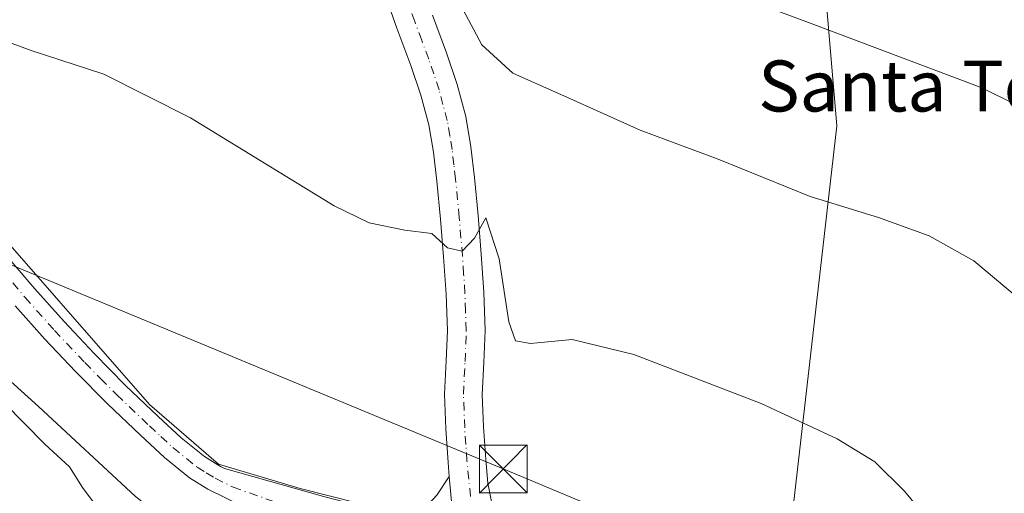
# Model space of a CAD drawing. Units: metres. Extents: x 556394 to 559850, y 4714782 to 4717123.
# Drawn here: x 557000 to 557155, y 4716469 to 4716544 of the extents above; entities that cross this region are included whole.
import ezdxf
from ezdxf.enums import TextEntityAlignment as Align

# ---------------------------------------------------------------- set-up
doc = ezdxf.new("R2010")
doc.units = ezdxf.units.M
doc.header["$MEASUREMENT"] = 0
doc.linetypes.add('DGN Style 4', pattern=[2.638475, 1.318413, -0.659207, 0.001648, -0.659207])
for name, color, linetype, lineweight in [('Camino Cxs', 7, 'Continuous', 0), ('Camino eje', 30, 'DGN Style 4', 13), ('Cima', 7, 'Continuous', 0), ('Corriente natural lineal', 142, 'Continuous', 13), ('Cultivos herbáceos CxS', 92, 'Continuous', 0), ('Cultivos leñosos CxS', 92, 'Continuous', 0), ('Curva de nivel normal', 30, 'Continuous', 0), ('Pastizal CxS', 92, 'Continuous', 0), ('Pista no pavimentada Cxs', 111, 'Continuous', 0), ('Pista no pavimentada eje', 91, 'DGN Style 4', 0), ('Tendido', 6, 'Continuous', 0), ('Texto cartográfico', 7, 'Continuous', 0), ('Torre de tendido puntual', 7, 'Continuous', 0)]:
    doc.layers.add(name, color=color, linetype=linetype, lineweight=lineweight)
doc.styles.add('Style-Arial', font='txt')

# ---------------------------------------------------------------- blocks, each defined once
blk = doc.blocks.new('*U20')
at = {"layer": 'Cultivos herbáceos CxS', "color": 92, "linetype": 'Continuous', "lineweight": 0}
blk.add_polyline3d([(557239.8476, 4716611.7688, 571.0613), (557225.2635, 4716615.8523, 570.793), (557215.9297, 4716617.3107, 570.9515), (557204.5542, 4716618.7692, 570.4801), (557193.4703, 4716618.1858, 570.0556), (557187.9283, 4716617.6024, 569.8613), (557176.2611, 4716616.144, 568.6844), (557164.3022, 4716616.7274, 567.6398), (557153.2183, 4716619.0608, 566.7747), (557141.5511, 4716623.7277, 566.2689), (557128.7171, 4716630.7281, 564.3425), (557122.3001, 4716608.5603, 557.0021), (557124.3418, 4716578.8088, 550.072), (557128.7171, 4716527.1813, 537.3567), (557121.7167, 4716465.9282, 528.4609), (557119.2963, 4716441.1137, 526.7665), (557096.4331, 4716450.8139, 527.0228), (557078.4195, 4716459.1282, 527.4042), (557058.3275, 4716466.7496, 527.485), (557044.4707, 4716470.214, 527.6143), (557031.6626, 4716474.0566, 527.8802), (557020.8269, 4716483.4106, 528.3559), (556992.6655, 4716515.5259, 529.2826)], dxfattribs=at)
blk = doc.blocks.new('*U23')
at = {"layer": 'Pista no pavimentada Cxs', "color": 111, "linetype": 'Continuous', "lineweight": 0}
for points in [[(557068.4945, 4716465.3835, 527.6471), (557067.8901, 4716472.1001, 527.7945), (557067.7101, 4716474.3401, 527.8082), (557067.3501, 4716479.5801, 527.9581), (557067.1401, 4716485.0401, 528.2614), (557067.4001, 4716490.2901, 528.546), (557067.5901, 4716495.0501, 528.8541), (557067.3801, 4716500.7501, 529.3589), (557067.0001, 4716506.6001, 529.7628), (557066.5001, 4716512.5301, 530.2568), (557065.9301, 4716518.4601, 530.79), (557065.4101, 4716523.0301, 531.2035), (557064.6801, 4716527.3401, 531.5765), (557063.4501, 4716531.9601, 532.0208), (557061.8701, 4716536.6401, 532.4266), (557059.6801, 4716542.5101, 532.8885), (557057.5001, 4716548.6101, 533.3266)], [(557065.2501, 4716544.5401, 533.562), (557067.4601, 4716538.6301, 532.8161), (557069.1301, 4716533.6701, 532.6021), (557070.4901, 4716528.6101, 532.1275), (557071.2901, 4716523.8601, 531.5431), (557071.8301, 4716519.0701, 531.0895), (557072.4101, 4716513.0601, 530.342), (557072.9201, 4716507.0401, 529.8703), (557073.3001, 4716501.0501, 529.4616), (557073.5301, 4716495.0401, 529.0765), (557073.3301, 4716490.0301, 528.7518), (557073.0801, 4716485.0101, 528.5259), (557073.2801, 4716479.9001, 528.5395), (557073.6201, 4716474.7901, 529.0092), (557073.9301, 4716471.0601, 529.1089), (557074.6119, 4716467.6873, 528.2894)]]:
    blk.add_polyline3d(points, dxfattribs=at)
blk = doc.blocks.new('5TTEND')
at = {"layer": 'Cima', "color": 7, "linetype": 'Continuous', "lineweight": 0}
for p, q in [((-0.375, 0.3754), (0.375, -0.3746)), ((0.372, 0.3784), (-0.372, -0.3776))]:
    blk.add_line(p, q, dxfattribs=at)
at = {"layer": 'Cima', "color": 7, "linetype": 'Continuous', "lineweight": 0, "flags": 128}
blk.add_lwpolyline([(-0.375, -0.3746), (0.375, -0.3746), (0.375, 0.3754), (-0.375, 0.3754), (-0.372, -0.3776)], dxfattribs=at)

msp = doc.modelspace()

# ---------------------------------------------------------------- linework, layer by layer
at = {"layer": 'Camino Cxs', "color": 7, "linetype": 'Continuous', "lineweight": 0}
for points in [[(556999.1301, 4716505.9301, 529.0474), (557002.8201, 4716501.5701, 528.9595), (557007.4101, 4716496.4301, 528.8787), (557012.1301, 4716491.4101, 528.7654), (557017.0801, 4716486.4201, 528.7044), (557022.2001, 4716481.5601, 528.4561), (557025.8201, 4716478.2001, 528.2993), (557029.4801, 4716475.2501, 528.1103), (557031.9801, 4716473.6901, 527.8932), (557032.5801, 4716473.3901, 527.829), (557048.3601, 4716468.9101, 527.6477)], [(556999.1301, 4716505.9301, 529.0474), (557002.8201, 4716501.5701, 528.9595), (557007.4101, 4716496.4301, 528.8787), (557012.1301, 4716491.4101, 528.7654), (557017.0801, 4716486.4201, 528.7044), (557022.2001, 4716481.5601, 528.4561), (557025.8201, 4716478.2001, 528.2993), (557029.4801, 4716475.2501, 528.1103), (557031.9801, 4716473.6901, 527.8932), (557032.5801, 4716473.3901, 527.829), (557048.3601, 4716468.9101, 527.6477), (557052.4101, 4716467.8901, 527.7076), (557056.4901, 4716466.9801, 527.6055), (557059.0401, 4716466.3901, 527.5722), (557061.6101, 4716466.2701, 527.5556), (557063.2601, 4716466.8001, 527.5782), (557064.7301, 4716467.8701, 527.6371), (557065.9201, 4716469.1701, 527.6834), (557067.8901, 4716472.1001, 527.7945)], [(557035.3101, 4716467.5001, 528.0947), (557029.9901, 4716470.1301, 528.7103), (557027.1201, 4716471.9301, 528.7532), (557023.1601, 4716475.1201, 529.16), (557019.4201, 4716478.6001, 529.5528), (557014.2401, 4716483.5201, 529.8747), (557009.2101, 4716488.5801, 530.0361), (557004.4101, 4716493.6801, 529.6678), (556999.7501, 4716498.9001, 529.2853)], [(557071.9701, 4716455.8101, 527.2488), (557069.6267, 4716456.9207, 527.5214), (557066.1871, 4716458.6405, 527.9536), (557063.2971, 4716459.6281, 528.287), (557056.6621, 4716461.0879, 528.11), (557051.6351, 4716462.3447, 527.5885), (557045.9465, 4716463.9323, 527.8487), (557040.8533, 4716465.5859, 528.1221), (557035.3101, 4716467.5001, 528.0947), (557029.9901, 4716470.1301, 528.7103), (557027.1201, 4716471.9301, 528.7532), (557023.1601, 4716475.1201, 529.16), (557019.4201, 4716478.6001, 529.5528), (557014.2401, 4716483.5201, 529.8747), (557009.2101, 4716488.5801, 530.0361), (557004.4101, 4716493.6801, 529.6678), (556999.7501, 4716498.9001, 529.2853)], [(557065.9201, 4716469.1701, 527.6834), (557067.8901, 4716472.1001, 527.7945), (557068.4945, 4716465.3835, 527.6471)], [(557067.8901, 4716472.1001, 527.7945), (557068.4945, 4716465.3835, 527.6471), (557069.9761, 4716460.8327, 527.5406), (557071.9701, 4716455.8101, 527.2488)]]:
    msp.add_polyline3d(points, dxfattribs=at)
at = {"layer": 'Camino eje', "color": 30, "linetype": 'DGN Style 4', "lineweight": 13}
msp.add_polyline3d([(556997.5751, 4716504.6201, 529.1186), (557001.2851, 4716500.2351, 529.086), (557005.9101, 4716495.0551, 529.1916), (557010.6701, 4716489.9951, 529.2594), (557013.1451, 4716487.5001, 528.8436), (557015.6601, 4716484.9701, 529.1842), (557020.8101, 4716480.0801, 528.9246), (557022.6201, 4716478.4001, 528.6212), (557024.4901, 4716476.6601, 528.617), (557028.3001, 4716473.5901, 528.2848), (557029.7351, 4716472.6901, 528.1537), (557031.1351, 4716471.8351, 528.1105), (557033.9451, 4716470.4451, 527.9727), (557040.5901, 4716468.1201, 527.6896), (557051.3439, 4716465.0083, 527.6046), (557058.8581, 4716463.6323, 527.5452), (557064.8907, 4716463.2091, 527.5313), (557072.1987, 4716462.3143, 527.5675)], dxfattribs=at)
at = {"layer": 'Corriente natural lineal', "color": 142, "linetype": 'Continuous', "lineweight": 13}
msp.add_polyline3d([(556996.7901, 4716489.0001, 528.3047), (557003.3801, 4716483.1201, 528.8277), (557018.6401, 4716468.9901, 528.7737), (557021.9101, 4716466.3801, 528.304), (557031.9101, 4716459.2301, 528.5047), (557037.0401, 4716456.5701, 528.0309), (557042.5001, 4716454.6001, 528.0162), (557049.8901, 4716452.3101, 527.8019), (557057.3601, 4716450.3801, 528.404), (557075.174, 4716447.0634, 526.7461)], dxfattribs=at)
at = {"layer": 'Cultivos herbáceos CxS', "color": 92, "linetype": 'Continuous', "lineweight": 0}
for points in [[(556858.2461, 4716834.9209, 538.2688), (556861.4699, 4716819.6159, 539.307), (556850.1687, 4716805.0635, 535.7034), (556834.8589, 4716799.4253, 535.1964), (556847.4651, 4716766.6513, 535.2777), (556864.0907, 4716741.9555, 534.9011), (556875.3541, 4716731.9881, 535.0855), (556905.6049, 4716676.8631, 534.4688), (556915.6881, 4716645.9396, 533.2422), (556925.7717, 4716617.0325, 531.8331), (556931.4193, 4716601.7178, 531.2381), (556966.0717, 4716562.2463, 530.245), (556975.5173, 4716540.3949, 529.8455), (556992.6655, 4716515.5259, 529.2826), (557020.8269, 4716483.4106, 528.3559), (557031.6626, 4716474.0566, 527.8802), (557044.4707, 4716470.214, 527.6143), (557058.3275, 4716466.7496, 527.485), (557078.4195, 4716459.1282, 527.4042), (557096.4331, 4716450.8139, 527.0228), (557119.2963, 4716441.1137, 526.7665)], [(557239.8476, 4716611.7688, 571.0613), (557225.2635, 4716615.8523, 570.793), (557215.9297, 4716617.3107, 570.9515), (557204.5542, 4716618.7692, 570.4801), (557193.4703, 4716618.1858, 570.0556), (557187.9283, 4716617.6024, 569.8613), (557176.2611, 4716616.144, 568.6844), (557164.3022, 4716616.7274, 567.6398), (557153.2183, 4716619.0608, 566.7747), (557141.5511, 4716623.7277, 566.2689), (557128.7171, 4716630.7281, 564.3425), (557122.3001, 4716608.5603, 557.0021), (557124.3418, 4716578.8088, 550.072), (557128.7171, 4716527.1813, 537.3567), (557121.7167, 4716465.9282, 528.4609), (557119.2963, 4716441.1137, 526.7665)]]:
    msp.add_polyline3d(points, dxfattribs=at)
at = {"layer": 'Cultivos leñosos CxS', "color": 92, "linetype": 'Continuous', "lineweight": 0}
for points in [[(557239.8476, 4716611.7688, 571.0613), (557225.2635, 4716615.8523, 570.793), (557215.9297, 4716617.3107, 570.9515), (557204.5542, 4716618.7692, 570.4801), (557193.4703, 4716618.1858, 570.0556), (557187.9283, 4716617.6024, 569.8613), (557176.2611, 4716616.144, 568.6844), (557164.3022, 4716616.7274, 567.6398), (557153.2183, 4716619.0608, 566.7747), (557141.5511, 4716623.7277, 566.2689), (557128.7171, 4716630.7281, 564.3425), (557122.3001, 4716608.5603, 557.0021), (557124.3418, 4716578.8088, 550.072), (557128.7171, 4716527.1813, 537.3567), (557121.7167, 4716465.9282, 528.4609), (557119.2963, 4716441.1137, 526.7665)], [(557242.181, 4716445.8022, 549.8875), (557232.2639, 4716449.3024, 548.5335), (557222.6384, 4716452.8026, 547.0057), (557215.638, 4716455.4277, 545.259), (557210.3878, 4716460.678, 544.4237), (557206.8876, 4716464.7615, 543.6574), (557203.0957, 4716471.1785, 542.3005), (557200.7623, 4716473.8036, 541.4362), (557195.2205, 4716472.0535, 539.7042), (557179.7613, 4716455.136, 534.8044), (557156.4268, 4716432.6766, 527.6655), (557137.1758, 4716420.426, 526.3617), (557128.3031, 4716423.1001, 526.0819), (557119.2963, 4716441.1137, 526.7665), (557121.7167, 4716465.9282, 528.4609), (557128.7171, 4716527.1813, 537.3567), (557124.3418, 4716578.8088, 550.072)]]:
    msp.add_polyline3d(points, dxfattribs=at)
at = {"layer": 'Curva de nivel normal', "color": 30, "linetype": 'Continuous', "lineweight": 0, "flags": 128}
for points, elevation in [([(557247.07, 4716385.3401), (557237.08, 4716390.3001), (557227.07, 4716397.2001), (557215.18, 4716407.2801), (557202.44, 4716420.0301), (557192.33, 4716432.5001), (557182.18, 4716449.1801), (557178.46, 4716458.5301), (557173.47, 4716466.7101), (557167.74, 4716479.6001), (557165.38, 4716484.5801), (557163.75, 4716486.9801), (557162.74, 4716491.4001), (557158.67, 4716498.8901), (557150.27, 4716505.9901), (557143.23, 4716509.9101), (557135.29, 4716512.7701), (557124.53, 4716516.0801), (557110.09, 4716521.9401), (557097.84, 4716526.4801), (557087.38, 4716531.1701), (557077.89, 4716535.4001), (557072.99, 4716539.8701), (557066.69, 4716551.7801)], 535), ([(557246.05, 4716404.1601), (557231.71, 4716415.9201), (557220.76, 4716426.6801), (557206.24, 4716443.6101), (557201.76, 4716450.9901), (557200.65, 4716456.8401), (557197.84, 4716464.3601), (557195.23, 4716469.7601), (557194.68, 4716474.2001), (557193.49, 4716479.6201), (557191.29, 4716490.1501), (557186.74, 4716505.1701), (557183.62, 4716512.8001), (557179.4, 4716517.7401), (557169.99, 4716524.1101), (557151.24, 4716533.2101), (557123.88, 4716543.5201), (557102.54, 4716551.4801)], 540), ([(556994.23, 4716541.8901), (557002.23, 4716538.9701), (557013.64, 4716535.2601), (557027.24, 4716528.3901), (557049.8, 4716514.6201), (557055.32, 4716511.9101), (557060.89, 4716510.7601), (557065.16, 4716510.2801), (557067.62, 4716507.9901), (557069.92, 4716507.4901), (557071.84, 4716509.5301), (557073.65, 4716512.7201), (557075.71, 4716506.2901), (557077.24, 4716496.4001), (557078.28, 4716493.4401), (557080.65, 4716493.0101), (557087.21, 4716493.6501), (557096.87, 4716491.2801), (557116.86, 4716483.5601), (557128.8, 4716478.0501), (557134.72, 4716474.4101), (557139.36, 4716469.8101), (557148.56, 4716458.6601), (557159.99, 4716447.3901)], 530), ([(557099.7922, 4716406.2856), (557093.87, 4716411.4301), (557087.87, 4716423.0701), (557083.87, 4716430.1601), (557081.21, 4716432.7001), (557077.54, 4716434.0901), (557073.66, 4716434.5901), (557070.35, 4716435.2501), (557064.88, 4716436.1001), (557051.73, 4716439.3301), (557047.97, 4716440.7301), (557047.24, 4716441.7501), (557044.67, 4716447.1901), (557041.75, 4716450.4901), (557039.22, 4716451.7701), (557035.59, 4716452.7801), (557031.52, 4716454.3101), (557026.67, 4716454.1801), (557021.59, 4716456.9201), (557014.42, 4716464.8401), (557010.3, 4716470.3801), (557008.24, 4716473.6601), (557004.4, 4716477.1901), (556998.06, 4716483.6201)], 530)]:
    msp.add_lwpolyline(points, dxfattribs=dict(at, elevation=elevation))
at = {"layer": 'Pastizal CxS', "color": 92, "linetype": 'Continuous', "lineweight": 0}
for points in [[(556858.2461, 4716834.9209, 538.2688), (556861.4699, 4716819.6159, 539.307), (556850.1687, 4716805.0635, 535.7034), (556834.8589, 4716799.4253, 535.1964), (556847.4651, 4716766.6513, 535.2777), (556864.0907, 4716741.9555, 534.9011), (556875.3541, 4716731.9881, 535.0855), (556905.6049, 4716676.8631, 534.4688), (556915.6881, 4716645.9396, 533.2422), (556925.7717, 4716617.0325, 531.8331), (556931.4193, 4716601.7178, 531.2381), (556966.0717, 4716562.2463, 530.245), (556975.5173, 4716540.3949, 529.8455), (556992.6655, 4716515.5259, 529.2826), (557020.8269, 4716483.4106, 528.3559), (557031.6626, 4716474.0566, 527.8802), (557044.4707, 4716470.214, 527.6143), (557058.3275, 4716466.7496, 527.485), (557078.4195, 4716459.1282, 527.4042), (557096.4331, 4716450.8139, 527.0228), (557119.2963, 4716441.1137, 526.7665)], [(556992.6655, 4716515.5259, 529.2826), (557020.8269, 4716483.4106, 528.3559), (557031.6626, 4716474.0566, 527.8802), (557044.4707, 4716470.214, 527.6143), (557058.3275, 4716466.7496, 527.485)]]:
    msp.add_polyline3d(points, dxfattribs=at)
at = {"layer": 'Pista no pavimentada Cxs', "color": 111, "linetype": 'Continuous', "lineweight": 0}
for points in [[(557067.8901, 4716472.1001, 527.7945), (557067.7101, 4716474.3401, 527.8082), (557067.3501, 4716479.5801, 527.9581), (557067.1401, 4716485.0401, 528.2614), (557067.4001, 4716490.2901, 528.546), (557067.5901, 4716495.0501, 528.8541), (557067.3801, 4716500.7501, 529.3589), (557067.0001, 4716506.6001, 529.7628), (557066.5001, 4716512.5301, 530.2568), (557065.9301, 4716518.4601, 530.79), (557065.4101, 4716523.0301, 531.2035), (557064.6801, 4716527.3401, 531.5765), (557063.4501, 4716531.9601, 532.0208), (557061.8701, 4716536.6401, 532.4266), (557059.6801, 4716542.5101, 532.8885), (557057.5001, 4716548.6101, 533.3266)], [(557065.2501, 4716544.5401, 533.562), (557067.4601, 4716538.6301, 532.8161), (557069.1301, 4716533.6701, 532.6021), (557070.4901, 4716528.6101, 532.1275), (557071.2901, 4716523.8601, 531.5431), (557071.8301, 4716519.0701, 531.0895), (557072.4101, 4716513.0601, 530.342), (557072.9201, 4716507.0401, 529.8703), (557073.3001, 4716501.0501, 529.4616), (557073.5301, 4716495.0401, 529.0765), (557073.3301, 4716490.0301, 528.7518), (557073.0801, 4716485.0101, 528.5259), (557073.2801, 4716479.9001, 528.5395), (557073.6201, 4716474.7901, 529.0092), (557073.9301, 4716471.0601, 529.1089), (557074.6119, 4716467.6873, 528.2894), (557074.7175, 4716467.1315, 528.1968)], [(557067.8901, 4716472.1001, 527.7945), (557068.4945, 4716465.3835, 527.6471), (557069.9761, 4716460.8327, 527.5406), (557071.9701, 4716455.8101, 527.2488)]]:
    msp.add_polyline3d(points, dxfattribs=at)
at = {"layer": 'Pista no pavimentada eje', "color": 91, "linetype": 'DGN Style 4', "lineweight": 0}
msp.add_polyline3d([(557071.2461, 4716468.9819, 527.8948), (557070.6651, 4716474.5651, 528.1605), (557070.4951, 4716477.1201, 528.1344), (557070.3151, 4716479.7401, 528.1828), (557070.1101, 4716485.0251, 528.3545), (557070.3651, 4716490.1601, 528.5827), (557070.5601, 4716495.0451, 528.8652), (557070.4451, 4716498.0501, 529.0748), (557070.3401, 4716500.9001, 529.3184), (557070.1501, 4716503.8951, 529.5605), (557069.9601, 4716506.8201, 529.7722), (557069.4551, 4716512.7951, 530.3181), (557068.8801, 4716518.7651, 530.9466), (557068.6201, 4716521.0501, 531.1474), (557068.3501, 4716523.4451, 531.3704), (557067.9851, 4716525.6001, 531.5669), (557067.5851, 4716527.9751, 531.7609), (557066.9051, 4716530.5051, 531.9633), (557066.2901, 4716532.8151, 532.1668), (557065.4551, 4716535.2951, 532.3953), (557064.6651, 4716537.6351, 532.615), (557063.5601, 4716540.5901, 532.9098), (557062.4651, 4716543.5251, 533.108), (557061.4051, 4716546.5051, 533.2725)], dxfattribs=at)
at = {"layer": 'Tendido', "color": 6, "linetype": 'Continuous', "lineweight": 0}
msp.add_polyline3d([(556937.15, 4716531.02, 547.5634), (557076.3644, 4716473.3079, 531.1268), (557258.2565, 4716397.4914, 541.575), (557324.46, 4716369.5, 531.1798), (557585.94, 4716307.46, 562.6018), (557799.4892, 4716296.3851, 568.2208), (557922.0445, 4716289.8234, 564.6937), (558014.0094, 4716284.7081, 562.9413), (558123.82, 4716218.71, 576.6334), (558220.8888, 4716161.2001, 575.4017), (558326.333, 4716098.7281, 570.749), (558459.65, 4716018.36, 565.2911), (558594.5, 4715938.92, 563.3987), (558756.7002, 4715841.9403, 551.1726), (558902.9557, 4715754.3342, 550.3303), (558976.7466, 4715710.5788, 548.878), (559149.8321, 4715608.5376, 558.8915), (559256.643, 4715543.7844, 540.8017), (559375.247, 4715473.4155, 535.9044), (559486.1, 4715438.1, 536.7224)], dxfattribs=at)

# ---------------------------------------------------------------- block references
at = {"layer": 'Cultivos herbáceos CxS', "color": 92, "linetype": 'Continuous', "lineweight": 0}
msp.add_blockref('*U20', (0, 0), dxfattribs=at)
at = {"layer": 'Pista no pavimentada Cxs', "color": 111, "linetype": 'Continuous', "lineweight": 0}
msp.add_blockref('*U23', (0, 0), dxfattribs=at)
at = {"layer": 'Torre de tendido puntual', "color": 7, "linetype": 'Continuous', "lineweight": 0, "xscale": 10, "yscale": 10, "zscale": 10}
msp.add_blockref('5TTEND', (557076.3644, 4716473.3079, 531.1268), dxfattribs=at)

# ---------------------------------------------------------------- texts
at = {"layer": 'Texto cartográfico', "color": 7, "linetype": 'Continuous', "lineweight": 0, "style": 'Style-Arial'}
msp.add_text('Santa Teodosia', height=8, dxfattribs=at).set_placement((557155.813, 4716533.4101), align=Align.MIDDLE_CENTER)

doc.saveas('drawing.dxf')
